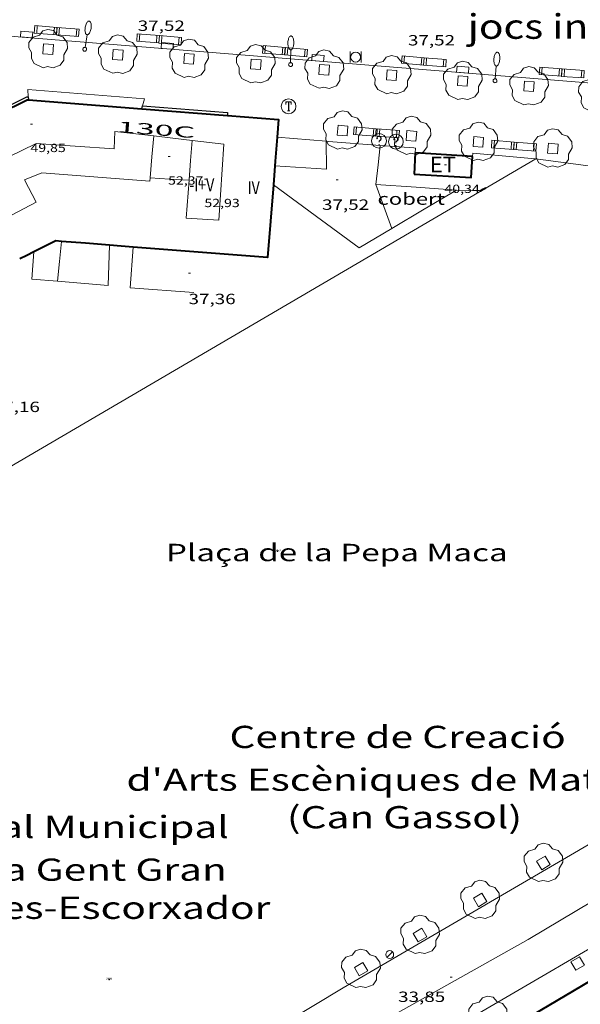
# Model space of a CAD drawing. Units: inches. Extents: x 453997 to 455002, y 4598998 to 4599503.
# Drawn here: x 454207 to 454264, y 4599331 to 4599431 of the extents above; entities that cross this region are included whole.
import ezdxf
from ezdxf.enums import TextEntityAlignment as Align

# ---------------------------------------------------------------- set-up
doc = ezdxf.new("R2010")
doc.units = ezdxf.units.IN
doc.header["$MEASUREMENT"] = 0
for name, pattern in [('DGN Style 1', [6.30287331, 0.01048731, -6.292386]), ('DGN Style 2', [10.48731, 6.292386, -4.194924]), ('DGN Style 4', [16.790183310000003, 8.389848, -4.194924, 0.01048731, -4.194924]), ('DGN Style 5', [7.341117000000001, 3.146193, -4.194924])]:
    doc.linetypes.add(name, pattern=pattern)
for name, color, linetype, lineweight in [('ARBRE', 7, 'Continuous', 0), ('BANC PUBLIC', 7, 'Continuous', 0), ('COBERT', 7, 'Continuous', 0), ('COS SORTINT-TRIBUNA', 7, 'Continuous', 0), ('COTA ALTIMETRICA', 7, 'Continuous', 0), ('COTA EDIFICI', 7, 'Continuous', 0), ('EIX VIA URBANA PAVIMENTADA', 7, 'Continuous', 0), ('EMBORNAL', 7, 'Continuous', 0), ('ESCOCELL', 7, 'Continuous', 0), ('FACANA EXTERIOR', 7, 'Continuous', 0), ('FANAL', 7, 'Continuous', 0), ('FILAT', 7, 'Continuous', 0), ('LIMIT DE PAVIMENT', 7, 'Continuous', 0), ('LINIA DE VOLADA', 7, 'Continuous', 0), ('LINIA VOLUMETRICA', 7, 'Continuous', 0), ('MUR', 7, 'Continuous', 0), ('PAPERERA', 7, 'Continuous', 0), ('REGISTRE SENSE IDENTIFICAR', 7, 'Continuous', 0), ('REGISTRE TELEFON', 7, 'Continuous', 0), ('TEXT DE CARRER', 7, 'Continuous', 0), ('TEXT DE EQUIPAMENT', 7, 'Continuous', 0), ('TEXT DE ESTACIO TRANSFORMADORA', 7, 'Continuous', 0), ('TEXT DE JOCS INFANTILS', 7, 'Continuous', 0), ('TEXT DE NUMERO DE PLANTES', 7, 'Continuous', 0), ('TEXT DE NUMERO DE POLICIA', 7, 'Continuous', 0), ('VORERA', 7, 'Continuous', 0)]:
    doc.layers.add(name, color=color, linetype=linetype, lineweight=lineweight)
for name, color, linetype in [('Identificador', 7, 'Continuous'), ('PLAQUES_CARRER', 7, 'Continuous'), ('Punt', 7, 'Continuous')]:
    doc.layers.add(name, color=color, linetype=linetype)
doc.styles.get("Standard").update_dxf_attribs({"font": 'txt.shx'})
doc.styles.add('Style-Arial', font='ARIAL.TTF')
doc.linetypes.add('filat', pattern='A,0.25,[7,dgnlstyle-mataro.shx,S=0.008,R=0,X=0,Y=0],10.25', length=10.5)

# ---------------------------------------------------------------- blocks, each defined once
blk = doc.blocks.new('BLOC_PLAQUES')
at = {"layer": 'Punt', "color": 2}
blk.add_point((0, 0), dxfattribs=at)
at = {"layer": 'Identificador', "color": 2}
blk.add_attdef('IDENTIFICADOR', text='', height=0.2, dxfattribs=at).set_placement((0, 0), align=Align.CENTER)
blk = doc.blocks.new('BANC')
at = {"color": 0, "linetype": 'ByBlock', "lineweight": -2}
for p, q in [((0.002, 1.498), (0, 0)), ((0, 0), (4.5, -0.004)), ((4.502, 1.498), (0.002, 1.498)), ((4.5, -0.004), (4.502, 1.498))]:
    blk.add_line(p, q, dxfattribs=at)
at = {"color": 0, "linetype": 'ByBlock', "lineweight": -2, "flags": 128}
for points in [[(0.502, 1.498), (0.498, 0)], [(4, -0.004), (4.004, 1.498)]]:
    blk.add_lwpolyline(points, dxfattribs=at)
blk = doc.blocks.new('EMBORN')
at = {"color": 0, "linetype": 'ByBlock', "lineweight": -2, "flags": 128}
blk.add_lwpolyline([(0, 0), (1.2, 0), (1.2, 0.6), (0, 0.6)], close=True, dxfattribs=at)
blk = doc.blocks.new('COTA')
at = {"color": 0, "linetype": 'ByBlock', "lineweight": -2}
blk.add_line((0, 0), (0.2, 0), dxfattribs=at)
blk = doc.blocks.new('ESCOSE')
at = {"color": 0, "linetype": 'ByBlock', "lineweight": -2, "flags": 128}
blk.add_lwpolyline([(-0.5, -0.5), (0.5, -0.5), (0.5, 0.5), (-0.5, 0.5)], close=True, dxfattribs=at)
blk = doc.blocks.new('ARBRE')
at = {"color": 0, "linetype": 'ByBlock', "lineweight": -2, "flags": 128}
blk.add_lwpolyline([(-0.507, -1.872), (-1.415, -1.448), (-1.697, -0.9400000000000001), (-1.675, -0.342), (-1.951, 0.138), (-1.943, 0.686), (-1.511, 1.208), (-0.871, 1.406), (-0.543, 1.846), (-0.027, 2.012), (0.541, 1.882), (0.933, 1.428), (1.495, 1.262), (1.921, 0.6940000000000001), (1.969, 0.068), (1.593, -0.562), (1.593, -1.098), (1.229, -1.618), (0.505, -1.886), (-0.049, -1.762), (-0.507, -1.872)], dxfattribs=at)
blk = doc.blocks.new('RTELC')
at = {"color": 0, "linetype": 'ByBlock', "lineweight": -2, "flags": 128}
for points in [[(-0.306, 0.6), (-0.354, 0.26), (-0.354, 0.6), (0.354, 0.6), (0.354, 0.26), (0.308, 0.6)], [(-0.024, 0.6), (-0.024, -0.6)], [(0.024, 0.6), (0.024, -0.6)], [(-0.166, -0.6), (0.166, -0.6)]]:
    blk.add_lwpolyline(points, dxfattribs=at)
at = {"color": 0, "linetype": 'ByBlock', "lineweight": -2}
blk.add_circle((-0.001159542858600617, -0.0002807360887527466), 1, dxfattribs=at)
blk = doc.blocks.new('RDESCC')
at = {"color": 0, "linetype": 'ByBlock', "lineweight": -2, "flags": 128}
for points in [[(-0.24, 0.374), (-0.194, 0.316), (-0.24, 0.26), (-0.288, 0.316), (-0.288, 0.374), (-0.24, 0.486), (-0.194, 0.544), (-0.1, 0.6), (0.042, 0.6), (0.184, 0.544), (0.232, 0.486), (0.286, 0.374), (0.286, 0.26), (0.232, 0.146), (0.184, 0.09), (-0.004, -0.024), (-0.004, -0.194)], [(0.042, 0.6), (0.138, 0.544), (0.184, 0.486), (0.232, 0.374), (0.232, 0.26), (0.184, 0.146), (0.09, 0.034)], [(-0.004, -0.486), (-0.052, -0.544), (-0.004, -0.6), (0.042, -0.544), (-0.004, -0.486)]]:
    blk.add_lwpolyline(points, dxfattribs=at)
at = {"color": 0, "linetype": 'ByBlock', "lineweight": -2}
blk.add_circle((-0.001613611161708832, -0.001560736298561096), 1, dxfattribs=at)
blk = doc.blocks.new('PAPERE')
at = {"color": 0, "linetype": 'ByBlock', "lineweight": -2, "flags": 128}
for points in [[(-0.749, 0.752), (-0.749, -0.748)], [(0.751, -0.748), (0.751, 0.752)]]:
    blk.add_lwpolyline(points, dxfattribs=at)
at = {"color": 0, "linetype": 'ByBlock', "lineweight": -2}
blk.add_circle((0, 0), 0.675, dxfattribs=at)
blk = doc.blocks.new('FANALB')
at = {"color": 0, "linetype": 'ByBlock', "lineweight": -2, "flags": 128}
for points in [[(0.197, 0.005), (0.189, 0.061), (0.165, 0.111), (0.129, 0.155), (0.083, 0.185), (0.029, 0.201), (-0.027, 0.201), (-0.081, 0.185), (-0.129, 0.155), (-0.167, 0.113), (-0.191, 0.063), (-0.199, 0.007), (-0.191, -0.049), (-0.169, -0.099), (-0.133, -0.143), (-0.08700000000000001, -0.173), (-0.033, -0.191), (0.023, -0.191), (0.077, -0.177), (0.125, -0.147), (0.163, -0.105), (0.187, -0.055), (0.197, 0.001), (0.197, 0.005)], [(1.497, 0.005), (0.197, 0.005)], [(2.897, 0.005), (2.889, 0.051), (2.865, 0.095), (2.827, 0.137), (2.773, 0.175), (2.707, 0.211), (2.629, 0.241), (2.541, 0.267), (2.445, 0.285), (2.343, 0.299), (2.237, 0.305), (2.133, 0.303), (2.027, 0.297), (1.927, 0.283), (1.833, 0.261), (1.747, 0.235), (1.671, 0.203), (1.607, 0.167), (1.557, 0.127), (1.523, 0.085), (1.501, 0.041), (1.497, -0.005), (1.509, -0.051), (1.537, -0.095), (1.579, -0.135), (1.635, -0.175), (1.705, -0.209), (1.785, -0.237), (1.875, -0.261), (1.973, -0.279), (2.075, -0.291), (2.179, -0.295), (2.285, -0.293), (2.389, -0.283), (2.489, -0.267), (2.581, -0.247), (2.665, -0.219), (2.737, -0.185), (2.799, -0.149), (2.845, -0.107), (2.877, -0.065), (2.895, -0.019), (2.897, 0.005)]]:
    blk.add_lwpolyline(points, dxfattribs=at)
blk = doc.blocks.new('FANAL')
at = {"color": 0, "linetype": 'ByBlock', "lineweight": -2}
blk.add_line((0.283, 0.283), (-0.283, -0.283), dxfattribs=at)
blk.add_circle((0.0002620689868927002, 0.0006722288131713868), 0.40000000060146, dxfattribs=at)

msp = doc.modelspace()

# ---------------------------------------------------------------- linework, layer by layer
at = {"layer": 'COBERT', "color": 1, "linetype": 'Continuous', "lineweight": 0, "extrusion": (-0.00366628405919346, 0.003666339323153689, 0.9999865580682397), "elevation": 15237.86614993327, "flags": 128}
msp.add_lwpolyline([(454248.4318392121, 4599388.678261258), (454244.347803792, 4599388.958294561), (454240.2647683746, 4599389.239327867)], dxfattribs=at)
at = {"layer": 'COBERT', "color": 1, "linetype": 'Continuous', "lineweight": 0, "extrusion": (0.006869536638063518, -0.01900872297365424, 0.9997957180930959), "elevation": -84268.3203087081, "flags": 128}
msp.add_lwpolyline([(1990429.833238669, 4170375.968026439), (1990429.83323867, 4170373.593187605), (1990429.833238669, 4170371.218348771)], dxfattribs=at)
at = {"layer": 'COBERT', "color": 1, "linetype": 'Continuous', "lineweight": 0, "extrusion": (-0.04822544075152113, 0.04822616649500397, 0.9976715610507888), "elevation": 199945.7929806557, "flags": 128}
msp.add_lwpolyline([(-3573451.320403229, -2924273.501275783), (-3573455.018577369, -2924272.562879723), (-3573458.715337293, -2924271.624483661)], dxfattribs=at)
at = {"layer": 'COS SORTINT-TRIBUNA', "color": 1, "linetype": 'Continuous', "lineweight": 30}
for points in [[(454201.1021579871, 4599419.780143362, 50.91007893086402), (454207.7991934544, 4599423.086097674, 50.85407884404161), (454207.9521936005, 4599423.074096493, 50.85407884404161)], [(454207.9521936005, 4599423.074096493, 50.85407884404161), (454207.9711820794, 4599422.771243436, 49.68864486018794)], [(454207.9711820794, 4599422.771243436, 49.68864486018794), (454207.971191331, 4599422.77109588, 49.68807703627521)], [(454219.4422022941, 4599421.87200745, 49.68807703627521), (454219.4423284189, 4599421.872430243, 49.68975387980919)], [(454219.4423284189, 4599421.872430243, 49.68975387980919), (454219.5302046689, 4599422.16700724, 50.85807885024322)], [(454219.5302046689, 4599422.16700724, 50.85807885024322), (454228.1482129084, 4599421.491940804, 50.86007885334401), (454228.1252219462, 4599421.192088538, 50.86707541027153)], [(454228.1252219462, 4599421.192088538, 50.86707541027153), (454228.1252105964, 4599421.191940513, 50.86707886419682)]]:
    msp.add_polyline3d(points, dxfattribs=at)
at = {"layer": 'EIX VIA URBANA PAVIMENTADA', "color": 1, "linetype": 'Continuous', "lineweight": 20}
msp.add_polyline3d([(454303.5048972424, 4599364.490280657, 34.9840542391936), (454258.5936242752, 4599337.691579872, 34.11205288724481), (454204.5083100657, 4599307.331943175, 32.63705060040481)], dxfattribs=at)
at = {"layer": 'FACANA EXTERIOR', "color": 1, "linetype": 'Continuous', "lineweight": 40, "extrusion": (5.597078609624279e-08, 0.007474874282002618, 0.9999720627369874), "elevation": 34430.97768897961, "flags": 128}
msp.add_lwpolyline([(454233.1651987406, 4599290.099246372), (454232.973180171, 4599287.691176821), (454232.7821616032, 4599285.283107264)], dxfattribs=at)
at = {"layer": 'FACANA EXTERIOR', "color": 1, "linetype": 'Continuous', "lineweight": 40, "extrusion": (-0.001674882207138696, 0.007588670539239832, 0.9999698029685893), "elevation": 34193.56186218617, "flags": 128}
msp.add_lwpolyline([(454232.2302860239, 4599287.108815725), (454231.6433220853, 4599279.731596319), (454218.0152763216, 4599280.808732407)], dxfattribs=at)
at = {"layer": 'FACANA EXTERIOR', "color": 1, "linetype": 'Continuous', "lineweight": 40, "extrusion": (-0.0717000603102187, 0.07170115578313889, 0.9948457396053285), "elevation": 297261.7046648423, "flags": 128}
msp.add_lwpolyline([(-3573460.042715413, -2915985.315924764), (-3573460.343236265, -2915985.237029155), (-3573460.645171333, -2915985.158133548)], dxfattribs=at)
at = {"layer": 'FACANA EXTERIOR', "color": 1, "linetype": 'Continuous', "lineweight": 40, "extrusion": (-0.001173306940396948, 0.007792825918236752, 0.9999689471253753), "elevation": 35360.37743662395, "flags": 128}
msp.add_lwpolyline([(454211.0711693374, 4599272.529526081), (454210.5111680154, 4599272.573531735), (454208.2591646995, 4599271.464513429)], dxfattribs=at)
at = {"layer": 'FACANA EXTERIOR', "color": 1, "linetype": 'Continuous', "lineweight": 40, "extrusion": (-0.05528251732534488, -0.6778453614635827, 0.7331231200968075), "elevation": -3142760.286579586, "flags": 128}
msp.add_lwpolyline([(78843.99810469232, 3387876.641616698), (78841.55654849758, 3387876.6327944), (78839.11590771697, 3387876.625442484)], dxfattribs=at)
at = {"layer": 'FACANA EXTERIOR', "color": 1, "linetype": 'Continuous', "lineweight": 40, "extrusion": (0.07888561242299745, 0.9968836743334945, -7.522392533231082e-09), "elevation": 4620905.916069432, "flags": 128}
msp.add_lwpolyline([(-89975.96837601287, 50.96983923778383), (-89974.77666111238, 50.96683923313262), (-89973.58494621195, 50.96483923003183)], dxfattribs=at)
at = {"layer": 'FACANA EXTERIOR', "color": 1, "linetype": 'Continuous', "lineweight": 40, "extrusion": (4.335659526928451e-08, 0.005714192421944474, 0.9999836738692103), "elevation": 26332.84166282897, "flags": 128}
msp.add_lwpolyline([(454208.5120730833, 4599331.985439155), (454207.8010693254, 4599331.635438292), (454207.0910655688, 4599331.285437424)], dxfattribs=at)
at = {"layer": 'FACANA EXTERIOR', "color": 1, "linetype": 'Continuous', "lineweight": 40, "extrusion": (5.258665806157758e-07, 0.07009036596518066, 0.9975406460884643), "elevation": 322408.4527843011, "flags": 128}
msp.add_lwpolyline([(-454232.0231994066, -4588023.743300845), (-454212.765168582, -4588012.315179005), (-454193.5061377556, -4588000.887057169)], dxfattribs=at)
at = {"layer": 'FACANA EXTERIOR', "color": 1, "linetype": 'Continuous', "lineweight": 40}
for points in [[(454177.3220295302, 4599407.709305078, 51.10907923939361), (454207.8581912241, 4599422.780096752, 50.85407884404161), (454207.9711820794, 4599422.771243436, 50.85411436042131)], [(454207.9711820794, 4599422.771243436, 50.85411436042131), (454219.4423284189, 4599421.872430243, 50.85772008221109)], [(454219.4423284189, 4599421.872430243, 50.85772008221109), (454228.1252219462, 4599421.192088538, 50.86044937337893)], [(454228.1252219462, 4599421.192088538, 50.86044937337893), (454233.309215553, 4599420.78590055, 50.86207885644481), (454233.1652015888, 4599418.974898834, 50.87507887660001)], [(454247.1522112627, 4599417.391790253, 40.39806263305922), (454247.0231948102, 4599415.249787911, 40.32606252143041)], [(454247.0231948102, 4599415.249787911, 40.32606252143041), (454252.8152011419, 4599414.900743423, 40.32606252143041), (454252.9442175945, 4599417.042745765, 40.27006243460801)], [(454252.9442175945, 4599417.042745765, 40.27006243460801), (454247.1522112627, 4599417.391790253, 40.39806263305922)]]:
    msp.add_polyline3d(points, dxfattribs=at)
at = {"layer": 'FILAT', "color": 7, "linetype": 'filat', "lineweight": 0, "extrusion": (-0.01876846302525973, 0.002491879436559676, 0.9998207516012774), "elevation": 2935.444051821693, "flags": 128}
msp.add_lwpolyline([(-4619193.453556509, -154990.3125953092), (-4619193.45355651, -155014.5558085336)], dxfattribs=at)
at = {"layer": 'LIMIT DE PAVIMENT', "color": 1, "linetype": 'Continuous', "lineweight": 20, "elevation": 37.62105727504746, "flags": 128}
msp.add_lwpolyline([(454238.1342093453, 4599418.585434246), (454238.1541848615, 4599415.750855981), (454232.9341791891, 4599416.069896086)], dxfattribs=at)
at = {"layer": 'LIMIT DE PAVIMENT', "color": 1, "linetype": 'Continuous', "lineweight": 20, "elevation": 37.62105832760062}
msp.add_lwpolyline([(454238.1342063413, 4599418.58586053), (454238.1342093453, 4599418.585434246)], dxfattribs=at)
at = {"layer": 'LINIA DE VOLADA', "color": 7, "linetype": 'Continuous', "lineweight": 0, "elevation": 49.68807703627521, "flags": 128}
msp.add_lwpolyline([(454207.9521936005, 4599423.074096493), (454207.9051992184, 4599423.824098013), (454219.742210362, 4599422.874006727), (454219.5302046689, 4599422.16700724)], dxfattribs=at)
at = {"layer": 'LINIA VOLUMETRICA', "color": 1, "linetype": 'Continuous', "lineweight": 20, "extrusion": (0.6740936436741362, -0.0619540764767562, 0.7360431046929515), "elevation": 21273.90762126518, "flags": 128}
msp.add_lwpolyline([(4621682.517446418, -23052.42531238934), (4621684.64367526, -23052.41497164141), (4621686.770808394, -23052.40315364369)], dxfattribs=at)
at = {"layer": 'LINIA VOLUMETRICA', "color": 1, "linetype": 'Continuous', "lineweight": 20, "extrusion": (-1.683997155025069e-06, -0.2325725690530293, 0.9725790456930676), "elevation": -1069647.619596296, "flags": 128}
msp.add_lwpolyline([(454191.2439861557, 4473313.78066708), (454189.3019832246, 4473314.017152775), (454187.3599802935, 4473314.253638469)], dxfattribs=at)
at = {"layer": 'LINIA VOLUMETRICA', "color": 1, "linetype": 'Continuous', "lineweight": 20, "extrusion": (0.9972088742594586, -0.07466231377464352, -4.979964962010773e-14), "elevation": 109553.5106369678, "flags": 128}
msp.add_lwpolyline([(4620494.553833253, 53.41908282627334), (4620492.531185809, 53.36808274720293), (4620490.508538362, 53.31808266968293)], dxfattribs=at)
at = {"layer": 'LINIA VOLUMETRICA', "color": 1, "linetype": 'Continuous', "lineweight": 20, "extrusion": (0.00162250665059033, 0.001622481501890381, 0.9999973675095075), "elevation": 8251.693942495604, "flags": 128}
msp.add_lwpolyline([(454223.5625024171, 4599407.285589145), (454221.5844980656, 4599407.414604519), (454219.6074937062, 4599407.542619891)], dxfattribs=at)
at = {"layer": 'LINIA VOLUMETRICA', "color": 1, "linetype": 'Continuous', "lineweight": 20}
for points in [[(454220.6631832607, 4599419.113993909, 53.32708267818082), (454216.732180702, 4599419.580024458, 53.43808285027521), (454216.6461672146, 4599417.820022383, 53.26208257740481), (454208.7461588667, 4599418.334083121, 53.19008246577602), (454193.1780770651, 4599410.734189461, 53.31808266422721), (454192.3060873829, 4599412.272198461, 53.39008277585601), (454188.6900685668, 4599410.531223199, 53.55008302392001), (454190.9020391422, 4599406.201199703, 53.32608267663041), (454204.0011096952, 4599412.823110579, 53.34208270143682), (454205.1090935898, 4599410.474098532, 53.35008271384001), (454208.7511138424, 4599412.399073881, 53.33408268903361), (454207.5831292477, 4599414.668086261, 53.31008265182401), (454209.3381372874, 4599415.369074033, 53.24608255259841), (454220.2601479305, 4599414.539989877, 53.52608298671041), (454220.290150534, 4599414.876990171, 53.52708298826081)], [(454224.2451547157, 4599414.619959764, 53.31808266422721), (454223.9591252272, 4599410.791955999, 53.22208251538881), (454227.2491287573, 4599410.584930714, 53.05408225492161), (454227.7541878808, 4599418.273938805, 53.12608236655041), (454224.5471857921, 4599418.653963726, 53.21708250763682)]]:
    msp.add_polyline3d(points, dxfattribs=at)
at = {"layer": 'MUR', "color": 1, "linetype": 'Continuous', "lineweight": 20, "elevation": 40.0110620331543}
msp.add_lwpolyline([(454233.1652015889, 4599418.974898835), (454238.1342093453, 4599418.585434246)], dxfattribs=at)
at = {"layer": 'MUR', "color": 1, "linetype": 'Continuous', "lineweight": 20, "flags": 128}
for points, elevation in [([(454238.1342093453, 4599418.585434246), (454238.3712065644, 4599418.566858701), (454243.5782115415, 4599418.158818561)], 40.04446875125106), ([(454247.1522112627, 4599417.391790253), (454247.1812149725, 4599417.874790782)], 40.10206217414082), ([(454259.3622255568, 4599416.780696663), (454189.9018092676, 4599376.109160637), (454188.3237998027, 4599375.184171176)], 44.00006821760001), ([(454252.9442175945, 4599417.042745765), (454252.9632200064, 4599417.356746108)], 40.08706215088482)]:
    msp.add_lwpolyline(points, dxfattribs=dict(at, elevation=elevation))
at = {"layer": 'MUR', "color": 1, "linetype": 'Continuous', "lineweight": 20, "extrusion": (-0.9887019043136106, 0.1059956008550314, 0.1059880984168548), "elevation": 38410.84843111844, "flags": 128}
msp.add_lwpolyline([(-4621633.131552798, -4053.847429183461), (-4621631.139096675, -4053.767981564171), (-4621629.145646245, -4053.687528278848)], dxfattribs=at)
at = {"layer": 'MUR', "color": 1, "linetype": 'Continuous', "lineweight": 20, "extrusion": (-0.05136902436854546, -0.5861600756089804, 0.8085651421484223), "elevation": -2719296.938636235, "flags": 128}
msp.add_lwpolyline([(50971.25530290464, 3736818.261606944), (50974.67460215045, 3736818.300695618), (50974.86934587348, 3736818.300695618)], dxfattribs=at)
at = {"layer": 'MUR', "color": 1, "linetype": 'Continuous', "lineweight": 20, "extrusion": (0.002669781844040947, -0.0002388088854512215, 0.9999964076111582), "elevation": 154.4614992596021, "flags": 128}
msp.add_lwpolyline([(454251.2372959217, 4599417.524784554), (454257.5543243017, 4599416.959735733)], dxfattribs=at)
at = {"layer": 'MUR', "color": 1, "linetype": 'Continuous', "lineweight": 20, "extrusion": (0.3726538781672193, 0.4895572028870957, 0.7883291395022096), "elevation": 2420979.429056485, "flags": 128}
msp.add_lwpolyline([(2424392.555425578, -3101953.79854505), (2424386.495201873, -3101953.930198255), (2424381.791050354, -3101954.032595188)], dxfattribs=at)
at = {"layer": 'MUR', "color": 1, "linetype": 'Continuous', "lineweight": 20, "extrusion": (0.0198051319815547, 0.7069680275501735, 0.7069681497557089), "elevation": 3260663.361171896, "flags": 128}
msp.add_lwpolyline([(-325274.9082074838, -3259328.262589215), (-325276.1227973679, -3259328.25693346), (-325277.3373592566, -3259328.252691644)], dxfattribs=at)
at = {"layer": 'MUR', "color": 1, "linetype": 'Continuous', "lineweight": 20, "extrusion": (-0.4596881066816214, 0.7598476353165233, 0.4596938281936732), "elevation": 3286058.133780466, "flags": 128}
msp.add_lwpolyline([(-2769410.181989479, -1700910.742806396), (-2769408.256497295, -1700910.808116115), (-2769406.331860719, -1700910.872299805)], dxfattribs=at)
at = {"layer": 'MUR', "color": 1, "linetype": 'Continuous', "lineweight": 20, "extrusion": (-0.7316937729079714, 0.05205696567665422, 0.6796427701463745), "elevation": -92885.69966596506, "flags": 128}
msp.add_lwpolyline([(-4620041.656856043, 86113.7962533798), (-4620043.689665122, 86113.87259528111), (-4620045.723542637, 86113.9503004309)], dxfattribs=at)
at = {"layer": 'MUR', "color": 1, "linetype": 'Continuous', "lineweight": 20, "extrusion": (-0.02839227149145476, -0.1275458667969396, 0.9914262104577288), "elevation": -599492.3340291164, "flags": 128}
msp.add_lwpolyline([(-556022.6333365724, 4548880.577174207), (-556021.8925970532, 4548876.505774074), (-556026.9715714946, 4548875.817003373)], dxfattribs=at)
at = {"layer": 'MUR', "color": 1, "linetype": 'Continuous', "lineweight": 20, "extrusion": (-0.02241728467360485, -0.07593185465619016, 0.9968609826833098), "elevation": -359384.3116247604, "flags": 128}
msp.add_lwpolyline([(-866671.7938631128, 4525544.547445479), (-866678.1246522272, 4525543.132798994), (-866679.0093665, 4525547.212538407)], dxfattribs=at)
at = {"layer": 'MUR', "color": 1, "linetype": 'Continuous', "lineweight": 20, "extrusion": (-0.01970289343163672, -0.025350520162546, 0.9994844406582375), "elevation": -125507.4832159522, "flags": 128}
msp.add_lwpolyline([(-2463865.917478868, 3908252.916910006), (-2463868.126599936, 3908251.484193842), (-2463869.658616276, 3908253.788998106)], dxfattribs=at)
at = {"layer": 'VORERA', "color": 1, "linetype": 'Continuous', "lineweight": 0, "extrusion": (-0.00553493270496138, -0.01596232208869311, 0.9998572742114189), "elevation": -75894.34274146549, "flags": 128}
msp.add_lwpolyline([(-1077633.528335998, 4493786.890082088), (-1077625.787821213, 4493776.472603552), (-1077696.433575698, 4493758.182825886)], dxfattribs=at)
at = {"layer": 'VORERA', "color": 1, "linetype": 'Continuous', "lineweight": 0, "extrusion": (-0.01537682020958669, -0.008984570789464585, 0.9998414028674605), "elevation": -48273.93168465114, "flags": 128}
msp.add_lwpolyline([(454244.3929680167, 4599118.433715648), (454186.6491342628, 4599084.699739819)], dxfattribs=at)
at = {"layer": 'VORERA', "color": 1, "linetype": 'Continuous', "lineweight": 0, "extrusion": (0.1173903262632599, -0.2341020206477598, 0.9650988318449264), "elevation": -1023354.661410239, "flags": 128}
msp.add_lwpolyline([(2467738.87083721, 3771385.917436036), (2467699.435648915, 3771383.309426369), (2467670.612940136, 3771381.167269089)], dxfattribs=at)
at = {"layer": 'VORERA', "color": 1, "linetype": 'Continuous', "lineweight": 0, "extrusion": (-0.01888240932369798, -0.01137152219037165, 0.999757042036317), "elevation": -60844.69662203257, "flags": 128}
msp.add_lwpolyline([(-3705674.904826477, 2761243.810811574), (-3705674.904826476, 2761214.185722302)], dxfattribs=at)

# ---------------------------------------------------------------- block references
at = {"layer": 'ARBRE', "color": 3, "linetype": 'Continuous', "lineweight": 0, "xscale": 1.000001550400009, "yscale": 1.000001550399986, "zscale": 1.0000015504, "rotation": 359.9995652666707}
for p in [(454209.9682333512, 4599427.901088681, 37.48305811364321), (454217.0282399795, 4599427.332034232, 37.51305816015521), (454224.2362480209, 4599426.9189789, 37.5430582066672), (454231.0032543695, 4599426.372926708, 37.57205825162881), (454237.9282608644, 4599425.813873298, 37.6010582965904), (454244.7582672727, 4599425.262820621, 37.63005834155201), (454251.9512740237, 4599424.682765145, 37.66105838961441), (454258.6592803188, 4599424.141713409, 37.68905843302561), (454265.6432856001, 4599423.410659284, 37.71905847953761), (454239.7902170499, 4599419.658849628, 37.3870579648048), (454246.7542237114, 4599419.113795944, 37.40305798961121), (454253.5342296477, 4599418.510743565, 37.4390580454256), (454261.0802362252, 4599417.835685262, 37.46205808108482), (454260.1226855477, 4599345.454580306, 34.29705317406881), (454253.7146472052, 4599341.710623123, 34.1620529647648), (454247.6276107868, 4599338.154663795, 34.03705277096481), (454241.6415754051, 4599334.714703879, 33.99705270894881), (454254.497559258, 4599329.959598963, 34.05705280197281)]:
    msp.add_blockref('ARBRE', p, dxfattribs=at)
at = {"layer": 'BANC PUBLIC', "color": 7, "linetype": 'Continuous', "lineweight": 0, "zscale": 0.5000007752000001}
for p, xscale, yscale, rotation in [((454210.86525148, 4599430.107085295, 37.24505774464801), 0.500002878861784, 0.5000028788617783, 175.3890274713207), ((454213.1202535875, 4599429.924067902, 37.25605776170241), 0.500002878861784, 0.5000028788617783, 175.3890274713207), ((454221.2402612902, 4599429.280005294, 37.29205781751681), 0.500002878861784, 0.5000028788617783, 175.3890274713207), ((454223.490263352, 4599429.09198793, 37.30005782992001), 0.500002878861784, 0.5000028788617783, 175.3890274713207), ((454233.9712718622, 4599428.071906822, 37.64705836790881), 0.4999969631985021, 0.4999969631984982, 175.1956862886007), ((454236.2392738685, 4599427.872889305, 37.64705836790881), 0.4999969631985021, 0.4999969631984982, 175.1956862886007), ((454248.0502858367, 4599427.036798393, 37.5190581694576), 0.5000036322304935, 0.5000036322304879, 175.2894544106027), ((454250.2912879378, 4599426.855781109, 37.5190581694576), 0.5000036322304935, 0.5000036322304879, 175.2894544106027), ((454261.9962988995, 4599425.908690829, 37.23905773534561), 0.5000027047604376, 0.5000027047604192, 175.857833981457), ((454264.2633011016, 4599425.73567336, 37.23905773534561), 0.5000027047604376, 0.5000027047604192, 175.857833981457), ((454240.8922158523, 4599419.275840672, 37.58405827023362), 0.5000013993561997, 0.5000013993561936, 355.5190898870135), ((454243.2422180313, 4599419.082822542, 37.54905821596961), 0.5000013993561997, 0.5000013993561936, 355.5190898870135), ((454254.8522272448, 4599417.924732655, 37.44305805162721), 0.5000013993561997, 0.5000013993561936, 355.5190898870135), ((454257.1172294134, 4599417.747715195, 37.45305806713122), 0.5000013993561997, 0.5000013993561936, 355.5190898870135)]:
    msp.add_blockref('BANC', p, dxfattribs=dict(at, xscale=xscale, yscale=yscale, rotation=rotation))
at = {"layer": 'COTA ALTIMETRICA', "color": 7, "linetype": 'Continuous', "lineweight": 0, "xscale": 1.000001550400009, "yscale": 1.000001550399986, "zscale": 1.0000015504, "rotation": 359.9995652666707}
for p in [(454239.131178227, 4599414.676846904, 37.51805816790721), (454224.189083306, 4599405.219945614, 37.35805791984321), (454250.6945832644, 4599333.900633928, 33.84505247328801)]:
    msp.add_blockref('COTA', p, dxfattribs=at)
at = {"layer": 'COTA EDIFICI', "color": 7, "linetype": 'Continuous', "lineweight": 0, "xscale": 1.000001550400009, "yscale": 1.000001550399986, "zscale": 1.0000015504, "rotation": 359.9995652666707}
for p in [(454208.1771730382, 4599420.318090513, 49.85407729364161), (454222.1171696418, 4599417.021979634, 52.37408120064961), (454250.103206619, 4599416.176765978, 40.3420625462368), (454225.7931580413, 4599414.741948207, 52.92608205647041)]:
    msp.add_blockref('COTA', p, dxfattribs=at)
at = {"layer": 'EMBORNAL', "color": 7, "linetype": 'Continuous', "lineweight": 0, "xscale": 1.00000155040001, "yscale": 1.000001550399986, "zscale": 1.0000015504, "rotation": 355.3887400835733}
for p in [(454207.1672383943, 4599429.138111852, 37.24005773689601), (454221.4122517613, 4599427.989001986, 37.30105783147041), (454236.6682660811, 4599426.758884324, 37.36605793224641), (454251.3352798444, 4599425.575771203, 37.42805802837121)]:
    msp.add_blockref('EMBORN', p, dxfattribs=at)
at = {"layer": 'ESCOCELL', "color": 1, "linetype": 'Continuous', "lineweight": 0, "zscale": 1.0000015504, "rotation": 176.2052257735079}
for p in [(454209.9682333512, 4599427.901088681, 37.48305811364321), (454217.0282399795, 4599427.332034232, 37.51305816015521), (454224.2362480209, 4599426.9189789, 37.5430582066672), (454231.0032543695, 4599426.372926708, 37.57205825162881), (454237.9282608644, 4599425.813873298, 37.6010582965904), (454244.7582672727, 4599425.262820621, 37.63005834155201), (454251.9512740237, 4599424.682765145, 37.66105838961441), (454258.6592803188, 4599424.141713409, 37.68905843302561)]:
    msp.add_blockref('ESCOSE', p, dxfattribs=at)
at = {"layer": 'ESCOCELL', "color": 1, "linetype": 'Continuous', "lineweight": 0, "zscale": 1.0000015504}
for p, xscale, yscale, rotation in [((454239.7902170499, 4599419.658849628, 37.3870579648048), 1.00000155040001, 1.000001550399986, 355.3887400835733), ((454246.7542237114, 4599419.113795944, 37.40305798961121), 1.00000155040001, 1.000001550399986, 355.3887400835733), ((454253.5342296477, 4599418.510743565, 37.4390580454256), 1.00000155040001, 1.000001550399986, 355.3887400835733), ((454261.0802362252, 4599417.835685262, 37.46205808108482), 1.00000155040001, 1.000001550399986, 355.3887400835733), ((454260.1226855477, 4599345.454580306, 34.29705317406881), 1.000002699279858, 1.000002699279861, 211.0576261506905), ((454253.7146472052, 4599341.710623123, 34.1620529647648), 1.000002699279858, 1.000002699279861, 211.0576261506905), ((454247.6276107868, 4599338.154663795, 34.03705277096481), 1.000002699279858, 1.000002699279861, 211.0576261506905), ((454263.5856136148, 4599335.266538235, 34.24305309034721), 1.000001550399993, 1.000001550399986, 210.4423298238822), ((454241.661575292, 4599334.6957037, 34.03405276631361), 1.000001550399997, 1.000001550399986, 210.3594600086096)]:
    msp.add_blockref('ESCOSE', p, dxfattribs=dict(at, xscale=xscale, yscale=yscale, rotation=rotation))
at = {"layer": 'FANAL', "color": 7, "linetype": 'Continuous', "lineweight": 0, "zscale": 1.0000015504}
for name, p, xscale, yscale, rotation in [('FANALB', (454213.6792390211, 4599427.890060507, 37.32205786402881), 1.000003840156957, 1.00000384015695, 80.97473013887809), ('FANALB', (454234.528259622, 4599426.344899919, 37.69005843457601), 1.000001550400007, 1.000001550399986, 89.25622672200389), ('FANAL', (454244.5575909963, 4599336.173684017, 33.750052326), 1.000001550400009, 1.000001550399986, 359.9995652666707)]:
    msp.add_blockref(name, p, dxfattribs=dict(at, xscale=xscale, yscale=yscale, rotation=rotation))
at = {"layer": 'FANAL', "color": 7, "linetype": 'Continuous', "lineweight": 0, "zscale": 1.0000015504, "rotation": 85.20133654736821}
msp.add_blockref('FANALB', (454255.2282792788, 4599424.705740317, 37.61805832294721), dxfattribs=at)
at = {"layer": 'PAPERERA', "color": 7, "linetype": 'Continuous', "lineweight": 0, "xscale": 0.7500011627999923, "yscale": 0.7500011628000038, "zscale": 0.7500011628000001, "rotation": 359.9995652666702}
msp.add_blockref('PAPERE', (454241.1102755779, 4599427.102851153, 37.38205795705281), dxfattribs=at)
at = {"layer": 'PLAQUES_CARRER', "xscale": 1.000001550400009, "yscale": 1.000001550399986, "zscale": 1.0000015504, "rotation": 359.9995652666707}
for p, values in [((454233.2008679449, 4599377.043104731), {'IDENTIFICADOR': '2489'}), ((454216.1398869357, 4599333.640037145), {'IDENTIFICADOR': '2488'})]:
    msp.add_blockref('BLOC_PLAQUES', p, dxfattribs=at).add_auto_attribs(values)
at = {"layer": 'REGISTRE SENSE IDENTIFICAR', "color": 7, "linetype": 'Continuous', "lineweight": 0, "xscale": 0.7500011627999923, "yscale": 0.7500011628000038, "zscale": 0.7500011628000001, "rotation": 359.9995652666702}
for p in [(454243.4832148767, 4599418.617819993, 37.3870579648048), (454245.1872168661, 4599418.53180693, 37.40305798961121)]:
    msp.add_blockref('RDESCC', p, dxfattribs=at)
at = {"layer": 'REGISTRE TELEFON', "color": 1, "linetype": 'Continuous', "lineweight": 0, "xscale": 0.7500011627999923, "yscale": 0.7500011628000038, "zscale": 0.7500011628000001, "rotation": 359.9995652666702}
msp.add_blockref('RTELC', (454234.3172271693, 4599422.110894957, 37.35505791519202), dxfattribs=at)

# ---------------------------------------------------------------- texts
at = {"layer": 'COBERT', "color": 7, "linetype": 'Continuous', "lineweight": 20, "style": 'Style-Arial', "width": 1.366665}
msp.add_text('cobert', height=1.20000186048, rotation=359.99956526667, dxfattribs=at).set_placement((454246.7390314733, 4599412.737786172, 40.16606227336641), align=Align.MIDDLE_CENTER)
at = {"layer": 'COTA ALTIMETRICA', "color": 7, "linetype": 'Continuous', "lineweight": 0, "style": 'Style-Arial', "width": 1.333331428571429}
for s, p in [('37,52', (454219.0462694749, 4599430.807024308, 37.5190581694576)), ('37,52', (454246.4093006984, 4599429.330814402, 37.5190581694576)), ('37,52', (454237.703160838, 4599412.676854638, 37.51805816790721)), ('37,36', (454224.1890673797, 4599403.120942361, 37.35805791984321)), ('37,16', (454204.3619536936, 4599392.18907585, 37.1580576097632)), ('33,85', (454245.4095638564, 4599332.422671738, 33.84505247328801))]:
    msp.add_text(s, height=1.05000162792, rotation=359.99956526667, dxfattribs=at).set_placement(p, align=Align.TOP_LEFT)
at = {"layer": 'COTA EDIFICI', "color": 7, "linetype": 'Continuous', "lineweight": 0, "style": 'Style-Arial', "width": 1.25}
for s, p in [('49,85', (454208.1771578631, 4599418.318087413, 49.85407729364161)), ('52,37', (454222.1171544667, 4599415.021976533, 52.37408120064961)), ('40,34', (454250.1031914439, 4599414.176762878, 40.3420625462368)), ('52,93', (454225.7931428663, 4599412.741945106, 52.92608205647041))]:
    msp.add_text(s, height=0.8400013023360002, rotation=359.99956526667, dxfattribs=at).set_placement(p, align=Align.TOP_LEFT)
at = {"layer": 'TEXT DE CARRER', "color": 7, "linetype": 'Continuous', "lineweight": 0, "style": 'Style-Arial', "width": 1.401137955838586}
msp.add_text('Plaça de la Pepa Maca', height=1.7600007287009, rotation=359.99956526667, dxfattribs=at).set_placement((454239.2064402218, 4599376.908462953), align=Align.MIDDLE_CENTER)
at = {"layer": 'TEXT DE EQUIPAMENT', "color": 7, "linetype": 'DGN Style 4', "lineweight": 0, "style": 'Style-Arial', "width": 1.340445333333333}
for s, p in [('Centre de Creació', (454245.3596513636, 4599358.226163888, -0.2740004248096)), ("d'Arts Escèniques de Mataró", (454244.9508181979, 4599353.893674769, -0.2740004248096)), ('(Can Gassol)', (454246.0584084414, 4599350.092326509, -0.2740004248096)), ('Casal Municipal ', (454213.7168808076, 4599349.108516153)), ('de la Gent Gran', (454213.3080476419, 4599344.776027033)), ('Santes-Escorxador', (454214.4735455737, 4599340.912117576))]:
    msp.add_text(s, height=2.2500034884, rotation=359.99956526667, dxfattribs=at).set_placement(p, align=Align.MIDDLE_CENTER)
at = {"layer": 'TEXT DE ESTACIO TRANSFORMADORA', "color": 7, "linetype": 'DGN Style 2', "lineweight": 20, "style": 'Style-Arial', "width": 1.024997468753164}
msp.add_text('ET', height=1.600004480643101, rotation=359.99956526667, dxfattribs=at).set_placement((454249.9461453811, 4599416.224768245, 40.3420625462368), align=Align.MIDDLE_CENTER)
at = {"layer": 'TEXT DE JOCS INFANTILS', "color": 7, "linetype": 'DGN Style 5', "lineweight": 0, "style": 'Style-Arial', "width": 1.206399834880132}
msp.add_text('jocs infantils', height=2.500005876003101, rotation=359.99956526667, dxfattribs=at).set_placement((454264.5344753966, 4599430.203679229), align=Align.MIDDLE_CENTER)
at = {"layer": 'TEXT DE NUMERO DE PLANTES', "color": 7, "linetype": 'Continuous', "lineweight": 0, "style": 'Style-Arial', "width": 0.8076910650906692}
for s, p in [('-I+V', (454225.5278263249, 4599414.161950322)), ('IV', (454230.7778835792, 4599413.877910046))]:
    msp.add_text(s, height=1.300004015523101, rotation=359.99956526667, dxfattribs=at).set_placement(p, align=Align.MIDDLE_CENTER)
at = {"layer": 'TEXT DE NUMERO DE POLICIA', "color": 7, "linetype": 'DGN Style 1', "lineweight": 20, "style": 'Style-Arial', "width": 2.249995982150031}
msp.add_text('130C', height=1.120003736451101, rotation=355.5197847160237, dxfattribs=at).set_placement((454220.9065675153, 4599419.751096413), align=Align.MIDDLE_CENTER)

doc.saveas('drawing.dxf')
